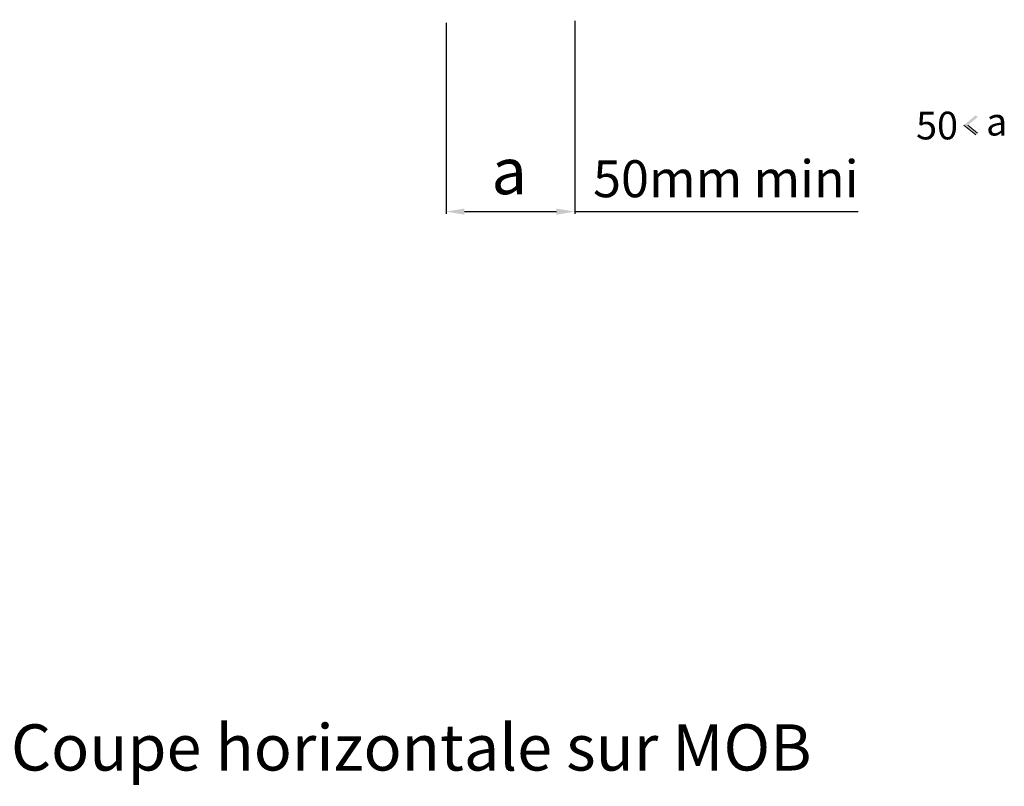
# Model space of a CAD drawing. Units: millimetres. Extents: x 1102 to 45094, y -12252 to 9978.
# Drawn here: x 21130 to 21663, y -6276 to -5861 of the extents above; entities that cross this region are included whole.
import ezdxf

# ---------------------------------------------------------------- set-up
doc = ezdxf.new("R2010")
doc.units = ezdxf.units.MM
doc.layers.add('dessin', color=255, linetype='Continuous', lineweight=0)
doc.layers.add('Dimen', color=7, linetype='Continuous')
doc.styles.add('Annotatif', font='arial.ttf')
doc.styles.get("Standard").update_dxf_attribs({"font": 'arial.ttf'})
doc.dimstyles.new('ISO-25', dxfattribs={"dimtxt": 2.5, "dimasz": 2.5, "dimexe": 1.25, "dimexo": 0.625, "dimtad": 1, "dimtxsty": 'Standard', "dimcen": 2.5, "dimadec": 0, "dimazin": 0, "dimtfac": 1, "dimtmove": 0, "dimatfit": 3, "dimfxl": 1, "dimarcsym": 0})

# ---------------------------------------------------------------- blocks, each defined once
blk = doc.blocks.new('*D82')
at = {"layer": 'Defpoints', "color": 0, "transparency": 16777216}
for p in [(21430.72, -5861.25), (21360.94, -5862.38), (21430.72, -5965.14)]:
    blk.add_point(p, dxfattribs=at)
at = {"layer": 'Dimen', "color": 0, "lineweight": -2, "transparency": 16777216}
for p, q in [((21430.72, -5861.88), (21430.72, -5966.39)), ((21360.94, -5863.01), (21360.94, -5966.39)), ((21370.94, -5965.14), (21420.72, -5965.14)), ((21430.72, -5965.14), (21584.28, -5965.14))]:
    blk.add_line(p, q, dxfattribs=at)
at = {"layer": 'Dimen', "color": 0, "transparency": 16777216}
for points in [[(21370.94, -5963.48), (21370.94, -5966.81), (21360.94, -5965.14)], [(21420.72, -5963.48), (21420.72, -5966.81), (21430.72, -5965.14)]]:
    blk.add_solid(points, dxfattribs=at)
at = {"layer": 'Dimen', "color": 0, "transparency": 16777216, "insert": (21512.5, -5949.93), "char_height": 20, "attachment_point": 5}
blk.add_mtext('50mm mini', dxfattribs=at)

msp = doc.modelspace()

# ---------------------------------------------------------------- hatches: boundary and pattern name
at = {"layer": 'dessin'}
h = msp.add_hatch(color=256, dxfattribs=at)
h.dxf.hatch_style = 1
h.paths.add_polyline_path([(21648.891, -5914.03), (21647.91, -5913.014), (21641.438, -5918.337), (21647.91, -5923.66), (21648.891, -5922.644), (21643.655, -5918.337)])

# ---------------------------------------------------------------- linework, layer by layer
for p, q in [((21647.91, -5923.66), (21641.438, -5918.337)), ((21648.891, -5922.644), (21643.655, -5918.337))]:
    msp.add_line(p, q, dxfattribs=at)

# ---------------------------------------------------------------- texts
at = {"color": 0, "char_height": 25, "width": 729.9488, "attachment_point": 1}
for s, insert in [('a', (21385.543, -5930.705)), ('Figure 33 - Coupe horizontale sur MOB', (20952.373, -6242.708))]:
    msp.add_mtext(s, dxfattribs=dict(at, insert=insert))
at = {"layer": 'Dimen', "char_height": 1.8, "attachment_point": 5, "style": 'Annotatif'}
for s, insert in [('\\A1;{\\H8.3333x;50}', (21626.933, -5918.549)), ('\\A1;{\\H8.3333x;a}', (21659.245, -5916.453))]:
    msp.add_mtext(s, dxfattribs=dict(at, insert=insert))

# ---------------------------------------------------------------- dimensions: what is measured, and where the dimension line sits
at = {"layer": 'Dimen', "color": 0}
dim = msp.add_linear_dim(base=(21430.716, -5965.142), p1=(21360.94, -5862.38), p2=(21430.716, -5861.251), text='50mm mini', dimstyle='ISO-25', override={"dimtxt": 20, "dimasz": 10, "dimgap": 5}, dxfattribs=at)
dim.commit()
dim.dimension.update_dxf_attribs({"geometry": '*D82', "text_midpoint": (21512.496, -5949.931)})

doc.saveas('drawing.dxf')
